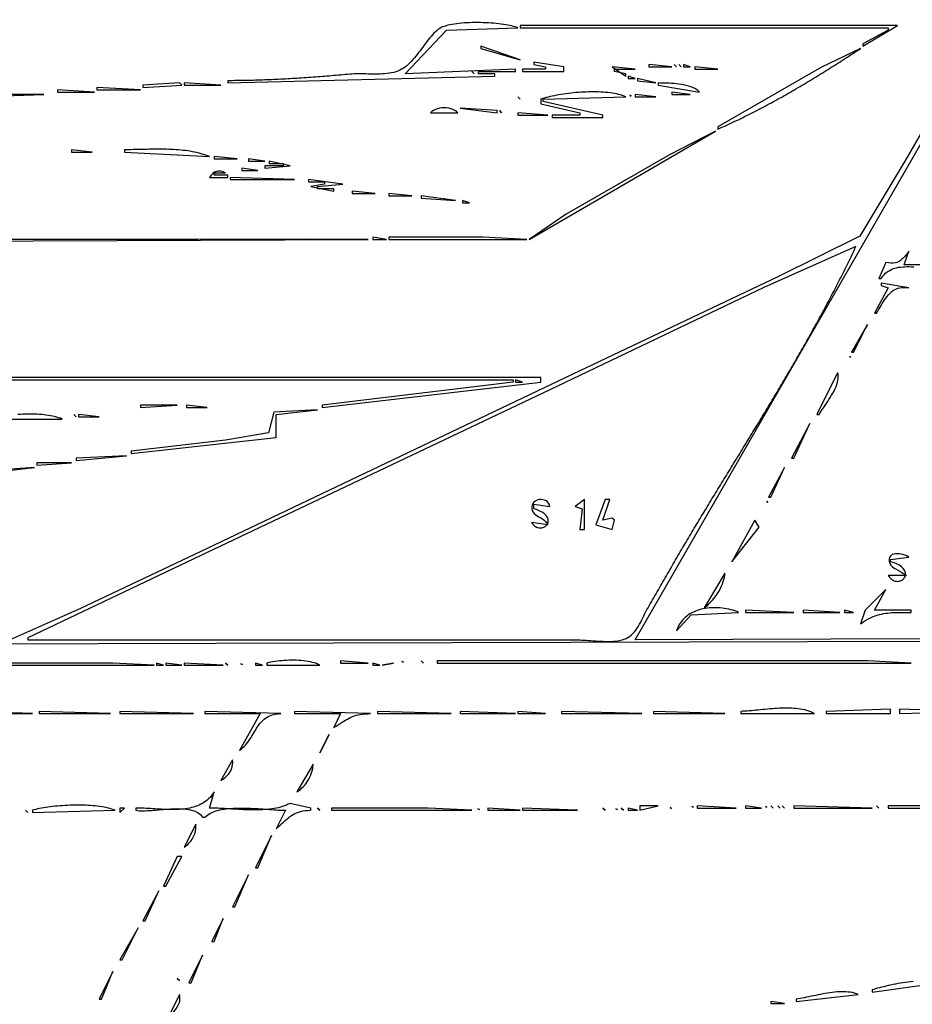
# Model space of a CAD drawing. Extents: x 0 to 3432, y 0 to 2380.
# Drawn here: x 2342 to 2730, y 784 to 1212 of the extents above; entities that cross this region are included whole.
import ezdxf

# ---------------------------------------------------------------- set-up
doc = ezdxf.new("R2010")
doc.units = 0
doc.layers.add('C7', color=7, linetype='CONTINUOUS')

msp = doc.modelspace()

# ---------------------------------------------------------------- linework, layer by layer
at = {"layer": 'C7'}
for points in [[(2773, 1229), (2727.199707, 1150), (2707.621094, 1117.390381), (2672, 1099.752319), (2583, 1057.564819), (2424, 981.74231), (2369, 955.705261), (2339, 942.390442)], [(2433, 1185), (2433, 1184), (2549, 1187), (2549, 1188), (2542, 1188), (2542, 1189), (2558, 1189), (2558, 1190), (2510, 1188), (2528.014648, 1206.976196), (2559, 1208), (2558.446, 1208.2128), (2557.8201, 1208.4175), (2557.1265, 1208.6137), (2556.3695, 1208.801), (2555.5535, 1208.9789), (2554.6827, 1209.1468), (2553.7617, 1209.3045), (2552.7946, 1209.4515), (2551.7858, 1209.5872), (2550.7396, 1209.7114), (2549.6604, 1209.8234), (2548.5525, 1209.9229), (2547.4203, 1210.0095), (2546.268, 1210.0827), (2545.1, 1210.142), (2543.9206, 1210.187), (2542.7342, 1210.2172), (2541.5451, 1210.2323), (2540.3575, 1210.2318), (2539.176, 1210.2151), (2538.0047, 1210.182), (2536.8481, 1210.1319), (2535.7104, 1210.0644), (2534.596, 1209.979), (2533.5091, 1209.8753), (2532.4543, 1209.7529), (2531.4357, 1209.6113), (2530.4577, 1209.4501), (2529.5247, 1209.2688), (2528.641, 1209.067), (2527.8108, 1208.8442), (2527.0386, 1208.6001), (2526.3286, 1208.3341), (2525.6853, 1208.0457), (2525.1129, 1207.7347), (2524.6158, 1207.4005)], [(2524.6157, 1207.4005), (2523.9196, 1206.8445), (2523.243, 1206.2465), (2522.5839, 1205.6104), (2521.9404, 1204.9401), (2521.3104, 1204.2396), (2520.692, 1203.5128), (2520.0831, 1202.7636), (2519.4818, 1201.9959), (2518.8862, 1201.2138), (2518.2942, 1200.421), (2517.7038, 1199.6217), (2517.1131, 1198.8196), (2516.5201, 1198.0188), (2515.9228, 1197.2232), (2515.3193, 1196.4367), (2514.7074, 1195.6632), (2514.0854, 1194.9067), (2513.4511, 1194.1711), (2512.8026, 1193.4604), (2512.1379, 1192.7785), (2511.455, 1192.1293), (2510.7521, 1191.5167), (2510.0269, 1190.9448), (2509.2777, 1190.4174), (2508.5023, 1189.9384), (2507.6989, 1189.5119), (2506.8655, 1189.1417), (2506, 1188.8318)], [(2560, 1209), (2560, 1208), (2613, 1207.999268), (2720, 1208), (2720, 1207), (2709, 1201), (2709, 1200), (2724, 1209), (2560, 1209)], [(2865, 943), (2610, 942), (2727.547852, 1146), (2760.395752, 1203)], [(2543, 1200), (2543, 1199), (2560, 1194), (2543, 1200)], [(2646, 1165), (2646, 1164), (2646.8861, 1164.3841), (2647.7735, 1164.7735), (2648.6619, 1165.1678), (2649.5514, 1165.5671), (2650.4418, 1165.9712), (2651.3331, 1166.3801), (2652.2252, 1166.7936), (2653.1181, 1167.2118), (2654.0117, 1167.6345), (2654.9059, 1168.0616), (2655.8006, 1168.493), (2656.6959, 1168.9286), (2657.5915, 1169.3684), (2658.4876, 1169.8123), (2659.3839, 1170.2601), (2660.2804, 1170.7119), (2661.1772, 1171.1674), (2662.074, 1171.6267), (2662.9708, 1172.0896), (2663.8676, 1172.556), (2664.7643, 1173.0259), (2665.6608, 1173.4992), (2666.5571, 1173.9757), (2667.453, 1174.4555), (2668.3487, 1174.9383), (2669.2438, 1175.4242), (2670.1385, 1175.913), (2671.0326, 1176.4047), (2671.9261, 1176.8991), (2672.8188, 1177.3962), (2673.7108, 1177.8958), (2674.602, 1178.398), (2675.4922, 1178.9026), (2676.3815, 1179.4094), (2677.2698, 1179.9186), (2678.1569, 1180.4299), (2679.0429, 1180.9432), (2679.9277, 1181.4585), (2680.8112, 1181.9757), (2681.6933, 1182.4947), (2682.5739, 1183.0154), (2683.4531, 1183.5377), (2684.3307, 1184.0616), (2685.2067, 1184.5869), (2686.081, 1185.1136), (2686.9535, 1185.6416), (2687.8242, 1186.1707), (2688.693, 1186.701), (2689.5598, 1187.2322), (2690.4246, 1187.7644), (2691.2874, 1188.2974), (2692.1479, 1188.8312), (2693.0062, 1189.3657), (2693.8623, 1189.9007), (2694.716, 1190.4362), (2695.5672, 1190.9721), (2696.416, 1191.5084), (2697.2622, 1192.0448), (2698.1058, 1192.5814), (2698.9467, 1193.1181), (2699.7848, 1193.6547), (2700.6201, 1194.1912), (2701.4525, 1194.7275), (2702.282, 1195.2635), (2703.1084, 1195.7991), (2703.9318, 1196.3343), (2704.752, 1196.8689), (2705.569, 1197.4028), (2706.3827, 1197.936), (2707.193, 1198.4685), (2708, 1199), (2691, 1190.908936), (2646, 1165)], [(2566, 1193), (2566, 1192), (2571, 1191), (2571, 1190), (2561, 1190), (2561, 1189), (2579, 1189), (2579, 1191), (2566, 1193)], [(2600, 1191), (2606, 1187), (2606, 1188), (2601, 1189), (2601, 1190), (2610, 1190), (2600, 1191)], [(2616, 1192), (2616, 1191), (2626, 1191), (2616, 1192)], [(2627, 1192), (2628, 1191), (2627, 1192)], [(2629, 1192), (2630, 1191), (2629, 1192)], [(2631, 1192), (2631, 1191), (2634, 1191), (2631, 1192)], [(2636, 1191), (2636, 1190), (2646, 1190), (2636, 1191)], [(2506, 1188.8317), (2505.1071, 1188.5786), (2504.1853, 1188.3708), (2503.2374, 1188.2043), (2502.2663, 1188.0749), (2501.2751, 1187.9789), (2500.2668, 1187.9121), (2499.2441, 1187.8707), (2498.2102, 1187.8507), (2497.168, 1187.848), (2496.1204, 1187.8588), (2495.0704, 1187.879), (2494.0209, 1187.9046), (2492.975, 1187.9318), (2491.9355, 1187.9565), (2490.9054, 1187.9747), (2489.8877, 1187.9826), (2488.8854, 1187.976), (2487.9013, 1187.951), (2486.9385, 1187.9037), (2486, 1187.8302), (2485.0096, 1187.7365), (2484.0183, 1187.6439), (2483.0261, 1187.5524), (2482.0331, 1187.4621), (2481.0392, 1187.373), (2480.0446, 1187.285), (2479.0492, 1187.1983), (2478.0531, 1187.1128), (2477.0564, 1187.0286), (2476.0589, 1186.9458), (2475.0609, 1186.8642), (2474.0622, 1186.784), (2473.063, 1186.7052), (2472.0633, 1186.6279), (2471.063, 1186.5519), (2470.0623, 1186.4774), (2469.0612, 1186.4045), (2468.0596, 1186.333), (2467.0577, 1186.2631), (2466.0555, 1186.1948), (2465.0529, 1186.128), (2464.0501, 1186.063), (2463.047, 1185.9995), (2462.0437, 1185.9378), (2461.0403, 1185.8777), (2460.0367, 1185.8194), (2459.033, 1185.7628), (2458.0291, 1185.7081), (2457.0253, 1185.6552), (2456.0214, 1185.6041), (2455.0175, 1185.5548), (2454.0137, 1185.5075), (2453.01, 1185.4621), (2452.0063, 1185.4187), (2451.0028, 1185.3772), (2449.9995, 1185.3378), (2448.9964, 1185.3003), (2447.9935, 1185.265), (2446.9909, 1185.2317), (2445.9886, 1185.2005), (2444.9866, 1185.1715), (2443.9849, 1185.1446), (2442.9837, 1185.12), (2441.9829, 1185.0975), (2440.9825, 1185.0773), (2439.9826, 1185.0594), (2438.9833, 1185.0438), (2437.9845, 1185.0305), (2436.9863, 1185.0196), (2435.9887, 1185.011), (2434.9918, 1185.0049), (2433.9955, 1185.0012), (2433, 1185)], [(2539, 1189), (2540, 1188), (2539, 1189)], [(2607, 1187), (2607, 1186), (2610, 1186), (2607, 1187)], [(2611, 1186), (2611, 1185), (2619, 1184), (2611, 1186)], [(2359, 1181), (2359, 1180), (2375, 1180), (2359, 1181)], [(2376, 1182), (2376, 1181), (2395, 1181), (2376, 1182)], [(2412, 1184), (2396, 1183), (2396, 1182), (2413, 1183), (2412, 1184)], [(2414, 1184), (2414, 1183), (2430, 1183), (2414, 1184)], [(2620, 1184), (2620, 1183), (2638, 1180), (2637.4115, 1180.5935), (2636.7304, 1181.1236), (2635.966, 1181.5939), (2635.1277, 1182.0081), (2634.2246, 1182.37), (2633.2661, 1182.6831), (2632.2616, 1182.9513), (2631.2203, 1183.1781), (2630.1515, 1183.3673), (2629.0645, 1183.5225), (2627.9687, 1183.6474), (2626.8734, 1183.7458), (2625.7877, 1183.8213), (2624.7212, 1183.8776), (2623.683, 1183.9183), (2622.6825, 1183.9473), (2621.7289, 1183.9681), (2620.8316, 1183.9844), (2620, 1184)], [(2322, 1179), (2322, 1178), (2353, 1179), (2322, 1179)], [(2559, 1178), (2560, 1177), (2559, 1178)], [(2569, 1177), (2569, 1175), (2586, 1171), (2586, 1170), (2574, 1170), (2574, 1169), (2596, 1169), (2596, 1170), (2570, 1176), (2570, 1177), (2606, 1178), (2605.2622, 1178.2896), (2604.4869, 1178.5561), (2603.6762, 1178.7999), (2602.8321, 1179.0215), (2601.9567, 1179.2215), (2601.052, 1179.4003), (2600.1201, 1179.5585), (2599.163, 1179.6965), (2598.1829, 1179.815), (2597.1818, 1179.9143), (2596.1618, 1179.995), (2595.1249, 1180.0576), (2594.0731, 1180.1026), (2593.0086, 1180.1306), (2591.9334, 1180.142), (2590.8496, 1180.1373), (2589.7593, 1180.1171), (2588.6644, 1180.0818), (2587.5671, 1180.032), (2586.4694, 1179.9681), (2585.3734, 1179.8907), (2584.2812, 1179.8004), (2583.1948, 1179.6975), (2582.1162, 1179.5826), (2581.0476, 1179.4563), (2579.9911, 1179.3189), (2578.9486, 1179.1711), (2577.9222, 1179.0134), (2576.914, 1178.8462), (2575.9261, 1178.67), (2574.9605, 1178.4854), (2574.0193, 1178.2929), (2573.1046, 1178.093), (2572.2184, 1177.8862), (2571.3627, 1177.6729), (2570.5398, 1177.4538), (2569.7515, 1177.2293), (2569, 1177)], [(2607.666748, 1178.666626), (2608.333252, 1178.333374), (2607.666748, 1178.666626)], [(2610, 1179), (2610, 1178), (2619, 1178), (2610, 1179)], [(2626, 1180), (2626, 1179), (2634, 1179), (2626, 1180)], [(2521, 1171), (2533, 1171), (2532.3785, 1171.596), (2531.6483, 1172.1004), (2530.8274, 1172.5131), (2529.9339, 1172.8341), (2528.9861, 1173.0633), (2528.002, 1173.2009), (2526.9998, 1173.2467), (2525.9976, 1173.2009), (2525.0135, 1173.0633), (2524.0657, 1172.8341), (2523.1723, 1172.5131), (2522.3515, 1172.1004), (2521.6213, 1171.596), (2521, 1171)], [(2534, 1173), (2550, 1171), (2550, 1172), (2534, 1173)], [(2551, 1172), (2552, 1171), (2551, 1172)], [(2559, 1171), (2559, 1170), (2572, 1170), (2559, 1171)], [(2564, 1116), (2645, 1163), (2625, 1152.850342), (2580, 1127.050171), (2564, 1116)], [(2388, 1155), (2388, 1154), (2425, 1152), (2424.1296, 1152.3485), (2423.2409, 1152.6721), (2422.3348, 1152.9715), (2421.4124, 1153.2475), (2420.4745, 1153.5012), (2419.5222, 1153.7332), (2418.5563, 1153.9446), (2417.5778, 1154.1362), (2416.5877, 1154.3089), (2415.5869, 1154.4634), (2414.5764, 1154.6008), (2413.5571, 1154.7219), (2412.5299, 1154.8275), (2411.4959, 1154.9186), (2410.4559, 1154.996), (2409.4109, 1155.0605), (2408.362, 1155.1131), (2407.3099, 1155.1546), (2406.2557, 1155.1859), (2405.2003, 1155.2079), (2404.1447, 1155.2214), (2403.0898, 1155.2273), (2402.0366, 1155.2265), (2400.9861, 1155.2199), (2399.9391, 1155.2083), (2398.8966, 1155.1927), (2397.8596, 1155.1738), (2396.829, 1155.1525), (2395.8058, 1155.1298), (2394.7909, 1155.1065), (2393.7854, 1155.0835), (2392.79, 1155.0616), (2391.8058, 1155.0417), (2390.8338, 1155.0248), (2389.8748, 1155.0116), (2388.9299, 1155.003), (2388, 1155)], [(2365, 1155), (2365, 1154), (2374, 1154), (2365, 1155)], [(2427, 1152), (2427, 1151), (2437, 1151), (2427, 1152)], [(2442, 1151), (2442, 1150), (2449, 1150), (2442, 1151)], [(2439, 1147), (2439, 1146), (2446, 1146), (2439, 1147)], [(2451, 1150), (2451, 1149), (2457, 1149), (2457, 1148), (2449, 1148), (2449, 1147), (2460, 1148), (2451, 1150)], [(2425, 1143), (2433, 1143), (2433, 1144), (2427, 1144), (2427, 1145), (2432, 1145), (2430.8792, 1145.3925), (2429.8484, 1145.6174), (2428.8976, 1145.6668), (2428.017, 1145.5325), (2427.1967, 1145.2067), (2426.427, 1144.6813), (2425.6981, 1143.9484), (2425, 1143)], [(2434, 1143), (2434, 1142), (2462, 1142), (2434, 1143)], [(2468, 1142), (2468, 1141), (2475, 1141), (2475, 1140), (2469, 1139), (2479, 1137), (2479, 1138), (2472, 1138), (2472, 1139), (2483, 1140), (2468, 1142)], [(2487, 1137), (2487, 1136), (2497, 1136), (2487, 1137)], [(2503, 1136), (2503, 1135), (2513, 1135), (2503, 1136)], [(2517, 1135), (2517, 1134), (2532, 1133), (2517, 1135)], [(2535, 1133), (2535, 1132), (2538, 1132), (2535, 1133)], [(2496, 1117), (2496, 1116), (2502, 1116), (2496, 1117)], [(2503, 1117), (2503, 1116), (2522, 1116), (2563, 1116), (2544, 1117), (2503, 1117)], [(2239, 1116), (2239, 1115), (2494, 1116), (2468, 1116.089478), (2420, 1116), (2239, 1116)], [(2606.8156, 943.0277), (2607.616, 943.542), (2608.363, 944.1359), (2609.0611, 944.801), (2609.7143, 945.5285), (2610.3271, 946.3098), (2610.9036, 947.1364), (2611.4481, 947.9997), (2611.9649, 948.891), (2612.4583, 949.8018), (2612.9325, 950.7235), (2613.3918, 951.6474), (2613.8405, 952.565), (2614.2828, 953.4676), (2614.723, 954.3467), (2615.1653, 955.1937), (2615.6142, 956), (2616.1148, 956.865), (2616.6152, 957.7303), (2617.1153, 958.596), (2617.6151, 959.462), (2618.1147, 960.3282), (2618.6142, 961.1946), (2619.1135, 962.0612), (2619.6127, 962.928), (2620.1118, 963.7949), (2620.6109, 964.6619), (2621.11, 965.529), (2621.6091, 966.3962), (2622.1083, 967.2633), (2622.6076, 968.1304), (2623.1071, 968.9975), (2623.6067, 969.8645), (2624.1065, 970.7314), (2624.6066, 971.5981), (2625.1069, 972.4647), (2625.6076, 973.3311), (2626.1086, 974.1972), (2626.61, 975.0631), (2627.1118, 975.9287), (2627.6141, 976.794), (2628.1168, 977.6589), (2628.6201, 978.5235), (2629.1239, 979.3876), (2629.6284, 980.2513), (2630.1334, 981.1145), (2630.6391, 981.9773), (2631.1455, 982.8395), (2631.6527, 983.7011), (2632.1606, 984.5622), (2632.6693, 985.4226), (2633.1788, 986.2824), (2633.6892, 987.1415), (2634.2006, 988), (2634.7062, 988.847), (2635.2127, 989.6943), (2635.7202, 990.5418), (2636.2285, 991.3896), (2636.7377, 992.2375), (2637.2478, 993.0858), (2637.7587, 993.9343), (2638.2703, 994.783), (2638.7828, 995.632), (2639.296, 996.4812), (2639.8099, 997.3306), (2640.3246, 998.1804), (2640.8399, 999.0303), (2641.3559, 999.8805), (2641.8725, 1000.731), (2642.3898, 1001.5817), (2642.9077, 1002.4327), (2643.4261, 1003.2839), (2643.9452, 1004.1354), (2644.4647, 1004.9871), (2644.9848, 1005.8391), (2645.5054, 1006.6914), (2646.0264, 1007.5439), (2646.5479, 1008.3967), (2647.0698, 1009.2498), (2647.5921, 1010.1031), (2648.1148, 1010.9567), (2648.6379, 1011.8105), (2649.1613, 1012.6646), (2649.6851, 1013.519), (2650.2091, 1014.3737), (2650.7334, 1015.2286), (2651.258, 1016.0838), (2651.7828, 1016.9393), (2652.3079, 1017.7951), (2652.8331, 1018.6511), (2653.3585, 1019.5075), (2653.884, 1020.3641), (2654.4096, 1021.2209), (2654.9354, 1022.0781), (2655.4612, 1022.9355), (2655.9871, 1023.7933), (2656.5131, 1024.6513), (2657.039, 1025.5096), (2657.565, 1026.3682), (2658.0909, 1027.2271), (2658.6168, 1028.0862), (2659.1426, 1028.9457), (2659.6684, 1029.8055), (2660.194, 1030.6655), (2660.7194, 1031.5259), (2661.2448, 1032.3865), (2661.7699, 1033.2475), (2662.2948, 1034.1087), (2662.8196, 1034.9703), (2663.344, 1035.8321), (2663.8683, 1036.6943), (2664.3922, 1037.5567), (2664.9158, 1038.4195), (2665.4391, 1039.2825), (2665.962, 1040.1459), (2666.4846, 1041.0096), (2667.0068, 1041.8736), (2667.5285, 1042.7379), (2668.0499, 1043.6025), (2668.5707, 1044.4675), (2669.0911, 1045.3327), (2669.611, 1046.1983), (2670.1303, 1047.0642), (2670.6491, 1047.9304), (2671.1674, 1048.7969), (2671.685, 1049.6637), (2672.202, 1050.5309), (2672.7184, 1051.3984), (2673.2342, 1052.2662), (2673.7493, 1053.1344), (2674.2636, 1054.0028), (2674.7773, 1054.8716), (2675.2902, 1055.7408), (2675.8023, 1056.6102), (2676.3137, 1057.48), (2676.8243, 1058.3501), (2677.334, 1059.2206), (2677.8429, 1060.0914), (2678.3509, 1060.9625), (2678.858, 1061.834), (2679.3642, 1062.7058), (2679.8694, 1063.578), (2680.3737, 1064.4504), (2680.8771, 1065.3233), (2681.3794, 1066.1965), (2681.8807, 1067.07), (2682.3809, 1067.9439), (2682.8801, 1068.8181), (2683.3782, 1069.6927), (2683.8752, 1070.5676), (2684.3711, 1071.4429), (2684.8658, 1072.3185), (2685.3593, 1073.1945), (2685.8516, 1074.0708), (2686.3427, 1074.9475), (2686.8326, 1075.8246), (2687.3212, 1076.702), (2687.8085, 1077.5797), (2688.2945, 1078.4579), (2688.7792, 1079.3364), (2689.2626, 1080.2152), (2689.7446, 1081.0944), (2690.2251, 1081.974), (2690.7043, 1082.854), (2691.182, 1083.7343), (2691.6583, 1084.615), (2692.1331, 1085.4961), (2692.6064, 1086.3775), (2693.0782, 1087.2593), (2693.5484, 1088.1415), (2694.0171, 1089.0241), (2694.4841, 1089.907), (2694.9496, 1090.7904), (2695.4134, 1091.6741), (2695.8756, 1092.5581), (2696.3361, 1093.4426), (2696.795, 1094.3275), (2697.2521, 1095.2127), (2697.7074, 1096.0983), (2698.161, 1096.9843), (2698.6128, 1097.8707), (2699.0628, 1098.7575), (2699.511, 1099.6447), (2699.9574, 1100.5322), (2700.4018, 1101.4202), (2700.8444, 1102.3085), (2701.2851, 1103.1973), (2701.7238, 1104.0864), (2702.1606, 1104.976), (2702.5954, 1105.8659), (2703.0282, 1106.7562), (2703.4589, 1107.647), (2703.8877, 1108.5381), (2704.3143, 1109.4297), (2704.7389, 1110.3216), (2705.1614, 1111.214), (2705.5818, 1112.1068), (2706, 1113), (2666, 1095.080322), (2576, 1052.108032), (2421, 978.550964), (2346, 943)], [(2729, 1111), (2728.3402, 1110.0812), (2727.7064, 1109.2437), (2727.0865, 1108.4896), (2726.4685, 1107.821), (2725.8402, 1107.24), (2725.1898, 1106.7487), (2724.505, 1106.3492), (2723.7738, 1106.0437), (2722.9841, 1105.8343), (2722.124, 1105.7231), (2721.1813, 1105.7122), (2720.144, 1105.8038), (2719, 1106), (2716, 1099), (2717, 1099), (2717.5984, 1099.8721), (2718.2369, 1100.6441), (2718.9131, 1101.3216), (2719.6248, 1101.9106), (2720.37, 1102.4167), (2721.1462, 1102.8459), (2721.9514, 1103.204), (2722.7834, 1103.4968), (2723.6398, 1103.7301), (2724.5185, 1103.9098), (2725.4174, 1104.0416), (2726.3341, 1104.1314), (2727.2666, 1104.1851), (2728.2125, 1104.2083), (2729.1697, 1104.207), (2730.1359, 1104.187), (2731.109, 1104.1541)], [(2736, 1105), (2727, 1105), (2729, 1111)], [(2717, 1097), (2717, 1096), (2720, 1095), (2714, 1084), (2715, 1084), (2715.5063, 1084.842), (2716.0019, 1085.6881), (2716.491, 1086.5327), (2716.9778, 1087.37), (2717.4667, 1088.1944), (2717.9617, 1089.0002), (2718.4671, 1089.7818), (2718.9872, 1090.5334), (2719.5261, 1091.2495), (2720.0881, 1091.9242), (2720.6774, 1092.552), (2721.2982, 1093.1272), (2721.9547, 1093.6441), (2722.6512, 1094.0971), (2723.3918, 1094.4803), (2724.1809, 1094.7883), (2725.0226, 1095.0153), (2725.9211, 1095.1556), (2726.8807, 1095.2036), (2727.9056, 1095.1536), (2729, 1095), (2717, 1097)], [(2711, 1079), (2704, 1067), (2705, 1067), (2711, 1079)], [(2703.333252, 1065.333374), (2703.666748, 1064.666626), (2703.333252, 1065.333374)], [(2698, 1058), (2689, 1040), (2690, 1040), (2690.4003, 1040.6555), (2690.8561, 1041.3648), (2691.3583, 1042.1226), (2691.8978, 1042.9237), (2692.4655, 1043.7626), (2693.0524, 1044.6341), (2693.6495, 1045.5329), (2694.2476, 1046.4536), (2694.8378, 1047.3909), (2695.4109, 1048.3395), (2695.9579, 1049.2941), (2696.4697, 1050.2494), (2696.9374, 1051.2001), (2697.3517, 1052.1407), (2697.7038, 1053.0661), (2697.9844, 1053.9709), (2698.1847, 1054.8498), (2698.2954, 1055.6975), (2698.3075, 1056.5086), (2698.2121, 1057.2779), (2698, 1058)], [(2188, 1056), (2188, 1055), (2557, 1055), (2557, 1054), (2474, 1044), (2474, 1043), (2569, 1054), (2569, 1056), (2188, 1056)], [(2558, 1055), (2558, 1054), (2561, 1054), (2558, 1055)], [(2395, 1044), (2395, 1043), (2411, 1044), (2395, 1044)], [(2415, 1044), (2415, 1043), (2424, 1043), (2415, 1044)], [(2324, 1038), (2361, 1038), (2360.2126, 1038.3097), (2359.3987, 1038.5906), (2358.5594, 1038.8437), (2357.6962, 1039.0702), (2356.8104, 1039.2712), (2355.9035, 1039.4479), (2354.9768, 1039.6013), (2354.0318, 1039.7326), (2353.0698, 1039.8429), (2352.0921, 1039.9335), (2351.1002, 1040.0053), (2350.0955, 1040.0595), (2349.0793, 1040.0972), (2348.053, 1040.1197), (2347.0181, 1040.1279), (2345.9758, 1040.1231), (2344.9277, 1040.1064), (2343.8749, 1040.0789), (2342.8191, 1040.0417), (2341.7614, 1039.9959)], [(2366, 1040), (2367, 1039), (2366, 1040)], [(2368, 1040), (2368, 1039), (2377, 1039), (2368, 1040)], [(2453, 1041), (2450.682129, 1032.013062), (2432, 1028.844849), (2391, 1024), (2391, 1023), (2454, 1030), (2454, 1040), (2472, 1042), (2453, 1041)], [(2686, 1036), (2678, 1021), (2679, 1021), (2686, 1036)], [(2350, 1019), (2350, 1018), (2365, 1019), (2350, 1019)], [(2367, 1021), (2367, 1020), (2389, 1022), (2367, 1021)], [(2261, 1008), (2261, 1007), (2349, 1017), (2322, 1015.130371), (2261, 1008)], [(2675, 1017), (2668, 1004), (2669, 1004), (2675, 1017)], [(2572, 992), (2565, 993), (2565.3969, 992.4502), (2565.8172, 991.9816), (2566.2563, 991.5906), (2566.7097, 991.274), (2567.173, 991.0281), (2567.6417, 990.8497), (2568.1113, 990.7353), (2568.5774, 990.6814), (2569.0354, 990.6847), (2569.481, 990.7417), (2569.9096, 990.8489), (2570.3168, 991.0031), (2570.6981, 991.2006), (2571.049, 991.4382), (2571.3651, 991.7124), (2571.6419, 992.0197), (2571.8748, 992.3568), (2572.0596, 992.7202), (2572.1916, 993.1065), (2572.2664, 993.5122), (2572.2795, 993.934), (2572.2266, 994.3684), (2572.103, 994.812), (2571.9043, 995.2614), (2571.6261, 995.7131), (2571.2638, 996.1637), (2570.8131, 996.6098), (2570.2694, 997.048), (2569.6282, 997.4748), (2568.8852, 997.8868), (2568.0358, 998.2806), (2567.0755, 998.6528), (2566, 999), (2566, 1001), (2573, 1000), (2572.7491, 1000.7725), (2572.3666, 1001.4309), (2571.8736, 1001.9758), (2571.2917, 1002.4078), (2570.6421, 1002.7276), (2569.9461, 1002.9359), (2569.2253, 1003.0332), (2568.5008, 1003.0204), (2567.7941, 1002.8979), (2567.1265, 1002.6665), (2566.5195, 1002.3269), (2565.9942, 1001.8796), (2565.5722, 1001.3254), (2565.2748, 1000.665), (2565.1232, 999.8988), (2565.139, 999.0278)], [(2584, 1000), (2587, 999), (2586, 990), (2588, 990), (2588, 1003), (2584, 1000)], [(2597, 1003), (2593, 992), (2600, 990), (2601, 994), (2600, 995), (2596, 994), (2599, 1003), (2597, 1003)], [(2667.333252, 1002.333313), (2667.666748, 1001.666687), (2667.333252, 1002.333313)], [(2565.1389, 999.0277), (2565.3314, 998.2291), (2565.6902, 997.5478), (2566.186, 996.9604), (2566.7897, 996.4431), (2567.472, 995.9723), (2568.2038, 995.5246), (2568.9559, 995.0763), (2569.6992, 994.6037), (2570.4044, 994.0834), (2571.0424, 993.4918), (2571.584, 992.8051), (2572, 992)], [(2662, 994), (2652, 976), (2664, 991), (2662, 994)], [(2728, 970), (2720, 970), (2720.402, 969.437), (2720.8237, 968.952), (2721.2612, 968.5419), (2721.7108, 968.2034), (2722.1686, 967.9334), (2722.631, 967.7287), (2723.094, 967.5863), (2723.554, 967.5028), (2724.0072, 967.4752), (2724.4497, 967.5002), (2724.8778, 967.5748), (2725.2877, 967.6958), (2725.6756, 967.8599), (2726.0378, 968.0641), (2726.3705, 968.3052), (2726.6698, 968.58), (2726.9321, 968.8853), (2727.1535, 969.218), (2727.3302, 969.5749), (2727.4585, 969.9529), (2727.5346, 970.3488), (2727.5547, 970.7595), (2727.515, 971.1817), (2727.4117, 971.6123), (2727.2411, 972.0482), (2726.9994, 972.4862), (2726.6828, 972.923), (2726.2875, 973.3557), (2725.8098, 973.7809), (2725.2458, 974.1956), (2724.5918, 974.5966), (2723.844, 974.9807), (2722.9986, 975.3447), (2722.0518, 975.6855), (2721, 976), (2721, 977), (2729, 978), (2728.4808, 978.3369), (2727.8579, 978.6458), (2727.1533, 978.9184), (2726.3894, 979.146), (2725.5886, 979.3203), (2724.773, 979.4328), (2723.965, 979.475), (2723.1869, 979.4385), (2722.461, 979.3149), (2721.8095, 979.0956), (2721.2547, 978.7722), (2720.819, 978.3362), (2720.5246, 977.7793), (2720.3938, 977.0929), (2720.4489, 976.2686), (2720.7122, 975.2979)], [(2720.7121, 975.2978), (2721.1213, 974.5599), (2721.7571, 973.8904), (2722.5651, 973.2758), (2723.4913, 972.7029), (2724.4815, 972.1585), (2725.4816, 971.6292), (2726.4375, 971.1019), (2727.295, 970.5632), (2728, 970)], [(2649, 971), (2640, 956), (2640.6983, 956.4866), (2641.4039, 957.0522), (2642.1109, 957.6897), (2642.8136, 958.3918), (2643.5063, 959.1515), (2644.1833, 959.9615), (2644.8389, 960.8146), (2645.4673, 961.7038), (2646.0629, 962.6218), (2646.6198, 963.5615), (2647.1325, 964.5157), (2647.5951, 965.4772), (2648.002, 966.439), (2648.3474, 967.3938), (2648.6256, 968.3344), (2648.8309, 969.2538), (2648.9576, 970.1447), (2649, 971)], [(2719, 964), (2710, 955), (2708, 949), (2708.958, 949.6738), (2709.8975, 950.2845), (2710.821, 950.8353), (2711.7312, 951.3292), (2712.6306, 951.7693), (2713.522, 952.1587), (2714.408, 952.5003), (2715.2912, 952.7975), (2716.1743, 953.0531), (2717.0599, 953.2703), (2717.9506, 953.4522), (2718.849, 953.6018), (2719.7579, 953.7222), (2720.6799, 953.8166), (2721.6175, 953.8879), (2722.5734, 953.9393), (2723.5504, 953.9739), (2724.5509, 953.9947), (2725.5777, 954.0048), (2726.6333, 954.0073), (2727.7205, 954.0053), (2728.8418, 954.0018), (2730, 954), (2730, 955), (2714, 955), (2719, 964)], [(2628, 946), (2634.389648, 952.972229), (2655, 954), (2654.1728, 954.3289), (2653.3251, 954.6304), (2652.4591, 954.9041), (2651.5768, 955.1493), (2650.6806, 955.3657), (2649.7724, 955.5526), (2648.8546, 955.7098), (2647.9293, 955.8366), (2646.9985, 955.9325), (2646.0646, 955.9971), (2645.1296, 956.0299), (2644.1957, 956.0304), (2643.2651, 955.9981), (2642.34, 955.9325), (2641.4224, 955.8331), (2640.5146, 955.6995), (2639.6188, 955.5311), (2638.737, 955.3275), (2637.8715, 955.0882), (2637.0244, 954.8126), (2636.198, 954.5003), (2635.3942, 954.1509), (2634.6154, 953.7637), (2633.8636, 953.3384), (2633.1411, 952.8743), (2632.45, 952.3712), (2631.7924, 951.8284), (2631.1706, 951.2454), (2630.5867, 950.6219), (2630.0428, 949.9572), (2629.5411, 949.2509), (2629.0839, 948.5025), (2628.6731, 947.7116), (2628.3111, 946.8775), (2628, 946)], [(2658, 955), (2658, 954), (2679, 954), (2658, 955)], [(2683, 955), (2683, 954), (2699, 954), (2683, 955)], [(2701, 955), (2701, 954), (2705, 954), (2701, 955)], [(2222, 940), (2942, 942)], [(2346, 943), (2346, 942), (2535, 942), (2586, 942), (2586.8503, 941.9878), (2587.7516, 941.9543), (2588.6979, 941.9037), (2589.6835, 941.8404), (2590.7025, 941.7688), (2591.7492, 941.6931), (2592.8177, 941.6178), (2593.9022, 941.5471), (2594.9969, 941.4854), (2596.096, 941.4371), (2597.1937, 941.4065), (2598.2843, 941.3978), (2599.3617, 941.4156), (2600.4204, 941.464), (2601.4544, 941.5475), (2602.4579, 941.6704), (2603.4252, 941.8371), (2604.3504, 942.0518), (2605.2278, 942.3189), (2606.0514, 942.6428), (2606.8156, 943.0278)], [(2450, 932), (2450, 931), (2473, 931), (2472.2654, 931.3781), (2471.4788, 931.7163), (2470.6448, 932.0162), (2469.7677, 932.279), (2468.8519, 932.5064), (2467.9019, 932.6996), (2466.9221, 932.8602), (2465.917, 932.9897), (2464.8909, 933.0893), (2463.8483, 933.1607), (2462.7937, 933.2053), (2461.7314, 933.2244), (2460.6659, 933.2196), (2459.6016, 933.1923), (2458.543, 933.144), (2457.4944, 933.076), (2456.4603, 932.9898), (2455.4452, 932.887), (2454.4534, 932.7689), (2453.4894, 932.6369), (2452.5576, 932.4926), (2451.6625, 932.3374), (2450.8085, 932.1727), (2450, 932)], [(2482, 933), (2482, 932), (2494, 932), (2482, 933)], [(2508.666748, 932.666687), (2509.333252, 932.333313), (2508.666748, 932.666687)], [(2517, 933), (2518, 932), (2517, 933)], [(2524, 933), (2524, 932), (2730, 932), (2711, 933), (2669, 933), (2524, 933)], [(1768, 932), (1768, 931), (1838, 931), (1978, 931), (2401, 931), (2383, 932), (2346, 932), (2217, 932), (1768, 932)], [(2402, 932), (2402, 931), (2405, 931), (2402, 932)], [(2406, 932), (2406, 931), (2413, 931), (2406, 932)], [(2414, 932), (2414, 931), (2431, 931), (2414, 932)], [(2432, 932), (2433, 931), (2432, 932)], [(2438.666748, 931.666687), (2439.333252, 931.333313), (2438.666748, 931.666687)], [(2445, 932), (2445, 931), (2448, 931), (2445, 932)], [(2496, 932), (2496, 931), (2499, 931), (2496, 932)], [(2500, 931), (2505, 932), (2500, 931)], [(2656, 911), (2656, 910), (2688, 910), (2687.2019, 910.4003), (2686.3758, 910.7579), (2685.5235, 911.0747), (2684.6465, 911.3526), (2683.7465, 911.5934), (2682.8253, 911.7991), (2681.8844, 911.9716), (2680.9256, 912.1127), (2679.9504, 912.2244), (2678.9607, 912.3085), (2677.958, 912.367), (2676.944, 912.4017), (2675.9204, 912.4145), (2674.8888, 912.4074), (2673.851, 912.3822), (2672.8086, 912.3408), (2671.7632, 912.2852), (2670.7166, 912.2172), (2669.6703, 912.1387), (2668.6262, 912.0515), (2667.5857, 911.9577), (2666.5507, 911.8591), (2665.5228, 911.7576), (2664.5036, 911.6551), (2663.4948, 911.5535), (2662.4982, 911.4546), (2661.5152, 911.3605), (2660.5477, 911.2729), (2659.5973, 911.1938), (2658.6656, 911.125), (2657.7544, 911.0685), (2656.8653, 911.0262), (2656, 911)], [(2693, 911), (2693, 910), (2721, 910), (2721, 912), (2693, 911)], [(2725, 912), (2725, 910), (2757, 911), (2725, 912)], [(2321, 911), (2321, 910), (2348, 910), (2321, 911)], [(2351, 911), (2351, 910), (2382, 910), (2351, 911)], [(2386, 911), (2386, 910), (2418, 910), (2386, 911)], [(2423, 911), (2423, 910), (2447, 910), (2438, 894), (2438.7186, 894.5362), (2439.3882, 895.1011), (2440.0129, 895.6917), (2440.5968, 896.3049), (2441.144, 896.9375), (2441.6586, 897.5863), (2442.1448, 898.2484), (2442.6067, 898.9205), (2443.0484, 899.5997), (2443.474, 900.2826), (2443.8877, 900.9663), (2444.2936, 901.6476), (2444.6957, 902.3235), (2445.0983, 902.9907), (2445.5054, 903.6462), (2445.9212, 904.2869), (2446.3498, 904.9096), (2446.7952, 905.5113), (2447.2617, 906.0888), (2447.7533, 906.639), (2448.2742, 907.1588), (2448.8285, 907.6451), (2449.4204, 908.0948), (2450.0538, 908.5047), (2450.733, 908.8718), (2451.4621, 909.1929), (2452.2452, 909.4649), (2453.0864, 909.6848), (2453.9898, 909.8493), (2454.9596, 909.9554), (2456, 910), (2423, 911)], [(2462, 911), (2462, 910), (2482, 910), (2479, 904), (2480.0032, 904.6106), (2480.9374, 905.1928), (2481.8132, 905.7457), (2482.6408, 906.2685), (2483.4308, 906.7605), (2484.1934, 907.221), (2484.9391, 907.6491), (2485.6783, 908.044), (2486.4213, 908.405), (2487.1787, 908.7314), (2487.9607, 909.0222), (2488.7778, 909.2768), (2489.6405, 909.4944), (2490.559, 909.6742), (2491.5438, 909.8155), (2492.6053, 909.9173), (2493.7539, 909.9791), (2495, 910), (2462, 911)], [(2498, 911), (2498, 910), (2530, 910), (2498, 911)], [(2534, 911), (2534, 910), (2558, 910), (2534, 911)], [(2559, 911), (2559, 910), (2571, 910), (2559, 911)], [(2578, 911), (2578, 910), (2613, 910), (2578, 911)], [(2618, 911), (2618, 910), (2649, 910), (2618, 911)], [(2477, 901), (2473, 893), (2477, 901)], [(2435, 890), (2430, 881), (2430.8819, 881.5472), (2431.705, 882.156), (2432.4604, 882.8239), (2433.1391, 883.5485), (2433.7324, 884.3272), (2434.2313, 885.1577), (2434.6269, 886.0375), (2434.9105, 886.964), (2435.0731, 887.9349), (2435.1059, 888.9477), (2435, 890)], [(2470, 888), (2463, 876), (2463.7584, 876.505), (2464.4955, 877.0773), (2465.2065, 877.7111), (2465.8867, 878.4005), (2466.5314, 879.1398), (2467.136, 879.9232), (2467.6959, 880.7448), (2468.2062, 881.5989), (2468.6623, 882.4796), (2469.0597, 883.3813), (2469.3935, 884.298), (2469.6591, 885.2241), (2469.8518, 886.1536), (2469.967, 887.0808), (2470, 888)], [(2427, 876), (2426.4903, 875.2067), (2425.9468, 874.4676), (2425.3708, 873.7807), (2424.7635, 873.1444), (2424.1261, 872.5569), (2423.4602, 872.0163), (2422.7668, 871.521), (2422.0473, 871.0692), (2421.303, 870.6591), (2420.5353, 870.2889), (2419.7453, 869.957), (2418.9344, 869.6614), (2418.1039, 869.4005), (2417.2551, 869.1724), (2416.3892, 868.9755), (2415.5076, 868.8079), (2414.6116, 868.6679), (2413.7025, 868.5537), (2412.7815, 868.4636), (2411.85, 868.3957), (2410.9092, 868.3484), (2409.9605, 868.3198), (2409.0051, 868.3083), (2408.0443, 868.3119), (2407.0795, 868.329), (2406.1119, 868.3578), (2405.1428, 868.3965), (2404.1736, 868.4434), (2403.2054, 868.4967), (2402.2397, 868.5546), (2401.2777, 868.6154), (2400.3206, 868.6773), (2399.3699, 868.7385), (2398.4268, 868.7973), (2397.4925, 868.8518), (2396.5685, 868.9004), (2395.6559, 868.9413), (2394.7561, 868.9727), (2393.8703, 868.9928), (2393, 869), (2393, 868), (2393.6933, 867.9044), (2394.4368, 867.8414), (2395.2269, 867.8078), (2396.0596, 867.8006), (2396.9314, 867.8165), (2397.8385, 867.8525), (2398.7771, 867.9054), (2399.7435, 867.9721), (2400.7339, 868.0495), (2401.7447, 868.1345), (2402.772, 868.224), (2403.8122, 868.3147), (2404.8615, 868.4037), (2405.9161, 868.4878), (2406.9724, 868.5638), (2408.0265, 868.6287), (2409.0748, 868.6793), (2410.1135, 868.7125), (2411.1388, 868.7252), (2412.1471, 868.7142), (2413.1346, 868.6765), (2414.0975, 868.6089), (2415.0321, 868.5083), (2415.9347, 868.3715), (2416.8015, 868.1955), (2417.6289, 867.9772), (2418.413, 867.7133), (2419.1501, 867.4008), (2419.8364, 867.0366), (2420.4683, 866.6175), (2421.0421, 866.1405), (2421.5538, 865.6023), (2422, 865), (2423, 865), (2423.5404, 865.5035), (2424.1324, 865.9658), (2424.7734, 866.3883), (2425.4608, 866.7727), (2426.1921, 867.1204), (2426.9645, 867.433), (2427.7756, 867.712), (2428.6228, 867.9589), (2429.5034, 868.1752), (2430.415, 868.3624), (2431.3549, 868.5221), (2432.3205, 868.6559), (2433.3092, 868.7651), (2434.3186, 868.8514), (2435.3459, 868.9163), (2436.3886, 868.9613), (2437.4442, 868.9879), (2438.51, 868.9976), (2439.5835, 868.9921), (2440.662, 868.9727), (2441.743, 868.941), (2442.824, 868.8986), (2443.9023, 868.8469), (2444.9753, 868.7875), (2446.0405, 868.7219), (2447.0952, 868.6517), (2448.137, 868.5783), (2449.1632, 868.5034), (2450.1712, 868.4283), (2451.1585, 868.3546), (2452.1225, 868.284), (2453.0605, 868.2178), (2453.97, 868.1576), (2454.8485, 868.1049), (2455.6933, 868.0613), (2456.5019, 868.0282), (2457.2716, 868.0073), (2458, 868), (2454, 860), (2454.8906, 860.7704), (2455.7186, 861.5123), (2456.4943, 862.224), (2457.2283, 862.9035), (2457.931, 863.549), (2458.613, 864.1586), (2459.2847, 864.7305), (2459.9567, 865.2628), (2460.6394, 865.7536), (2461.3434, 866.2011), (2462.0791, 866.6035), (2462.8571, 866.9589), (2463.6878, 867.2654), (2464.5817, 867.5212), (2465.5494, 867.7244), (2466.6014, 867.8732), (2467.748, 867.9656), (2469, 868), (2469, 869), (2460, 871), (2459.2209, 870.6097), (2458.4138, 870.2542), (2457.5802, 869.932), (2456.7217, 869.6417), (2455.8397, 869.3821), (2454.9356, 869.1516), (2454.0111, 868.949), (2453.0676, 868.7728), (2452.1065, 868.6217), (2451.1294, 868.4944), (2450.1378, 868.3893), (2449.1332, 868.3052), (2448.117, 868.2407), (2447.0908, 868.1944), (2446.0561, 868.1649), (2445.0143, 868.1509), (2443.9669, 868.151), (2442.9155, 868.1638), (2441.8615, 868.1879), (2440.8065, 868.222), (2439.7519, 868.2646), (2438.6992, 868.3145), (2437.6499, 868.3702), (2436.6055, 868.4304), (2435.5675, 868.4936), (2434.5374, 868.5586), (2433.5167, 868.6239), (2432.5069, 868.6881), (2431.5095, 868.75), (2430.526, 868.8081), (2429.5578, 868.861), (2428.6065, 868.9073), (2427.6736, 868.9458), (2426.7605, 868.975), (2425.8688, 868.9935), (2425, 869), (2427, 876)], [(2348, 868), (2348, 867), (2384, 868), (2383.3111, 868.2695), (2382.5761, 868.5201), (2381.7977, 868.7523), (2380.9784, 868.9663), (2380.1209, 869.1625), (2379.2276, 869.3412), (2378.3013, 869.5026), (2377.3445, 869.6473), (2376.3598, 869.7754), (2375.3498, 869.8874), (2374.317, 869.9834), (2373.2642, 870.064), (2372.1939, 870.1294), (2371.1086, 870.1799), (2370.011, 870.2159), (2368.9037, 870.2376), (2367.7893, 870.2455), (2366.6703, 870.2399), (2365.5494, 870.221), (2364.4291, 870.1893), (2363.3121, 870.145), (2362.2009, 870.0886), (2361.0982, 870.0202), (2360.0065, 869.9403), (2358.9285, 869.8491), (2357.8666, 869.747), (2356.8236, 869.6344), (2355.802, 869.5116), (2354.8045, 869.3788), (2353.8335, 869.2365), (2352.8918, 869.0849), (2351.9818, 868.9244), (2351.1063, 868.7554), (2350.2677, 868.5781), (2349.4687, 868.3928), (2348.712, 868.2), (2348, 868)], [(2386, 869), (2386, 867), (2388, 869), (2386, 869)], [(2472, 869), (2473, 868), (2472, 869)], [(2478, 869), (2478, 868), (2539, 868), (2520, 869), (2478, 869)], [(2541.666748, 868.666687), (2542.333252, 868.333313), (2541.666748, 868.666687)], [(2546, 869), (2546, 868), (2560, 868), (2546, 869)], [(2561, 869), (2561, 868), (2585, 868), (2561, 869)], [(2596, 869), (2597, 868), (2596, 869)], [(2601.666748, 868.666687), (2602.333252, 868.333313), (2601.666748, 868.666687)], [(2604, 869), (2605, 868), (2604, 869)], [(2607, 869), (2607, 868), (2611, 868), (2607, 869)], [(2612, 870), (2612, 868), (2620, 870), (2612, 870)], [(2625.333252, 869.333313), (2625.666748, 868.666687), (2625.333252, 869.333313)], [(2634.666748, 869.666687), (2635.333252, 869.333313), (2634.666748, 869.666687)], [(2637, 870), (2637, 869), (2654, 869), (2637, 870)], [(2658, 870), (2658, 869), (2665, 869), (2658, 870)], [(2666.666748, 869.666687), (2667.333252, 869.333313), (2666.666748, 869.666687)], [(2669, 870), (2670, 869), (2669, 870)], [(2672, 870), (2673, 869), (2672, 870)], [(2674, 870), (2675, 869), (2674, 870)], [(2679, 870), (2679, 869), (2713, 869), (2679, 870)], [(2715, 870), (2716, 869), (2715, 870)], [(2720, 870), (2720, 869), (2777, 869), (2759, 870), (2720, 870)], [(2345, 868), (2346, 867), (2345, 868)], [(2419, 862), (2414, 852), (2414.7917, 852.568), (2415.5411, 853.2063), (2416.2403, 853.908), (2416.8817, 854.6668), (2417.4574, 855.4759), (2417.9598, 856.3289), (2418.3811, 857.2192), (2418.7136, 858.1402), (2418.9494, 859.0853), (2419.0809, 860.0481), (2419.1004, 861.0218), (2419, 862)], [(2452, 857), (2445, 843), (2446, 843), (2452, 857)], [(2411, 848), (2405, 835), (2406, 835), (2413, 848), (2411, 848)], [(2442, 840), (2435, 826), (2436, 826), (2442, 840)], [(2403, 833), (2396, 820), (2397, 820), (2403, 833)], [(2431, 821), (2426, 811), (2427, 811), (2431, 821)], [(2394, 817), (2386, 803), (2387, 803), (2394, 817)], [(2422, 805), (2416, 793), (2417, 793), (2422, 805)], [(2383, 798), (2377, 786), (2378, 786), (2383, 798)], [(2411, 795), (2412, 794), (2411, 795)], [(2730.824, 793.6335), (2729.7378, 793.5174), (2728.6441, 793.3828), (2727.5465, 793.2311), (2726.4485, 793.0641), (2725.3536, 792.8833), (2724.2653, 792.6903), (2723.1871, 792.4867), (2722.1226, 792.274), (2721.0752, 792.0539), (2720.0485, 791.8279), (2719.0459, 791.5977), (2718.0711, 791.3647), (2717.1274, 791.1307), (2716.2184, 790.8972), (2715.3477, 790.6658), (2714.5187, 790.4381), (2713.7349, 790.2156), (2713, 790)], [(2713, 790), (2713, 789), (2742, 793)], [(2412, 788), (2407, 778), (2407.7459, 778.6545), (2408.4769, 779.3425), (2409.1795, 780.0635), (2409.8402, 780.8173), (2410.4455, 781.6037), (2410.9819, 782.4224), (2411.4361, 783.2733), (2411.7944, 784.1559), (2412.0434, 785.0702), (2412.1696, 786.0158), (2412.1597, 786.9924), (2412, 788)], [(2680, 786), (2680, 785), (2707, 788), (2706.1707, 788.314), (2705.3141, 788.5745), (2704.4321, 788.7844), (2703.5266, 788.9465), (2702.5998, 789.0638), (2701.6535, 789.139), (2700.6899, 789.1751), (2699.7109, 789.175), (2698.7186, 789.1415), (2697.7149, 789.0776), (2696.7019, 788.986), (2695.6816, 788.8697), (2694.6559, 788.7317), (2693.6269, 788.5746), (2692.5967, 788.4015), (2691.5671, 788.2152), (2690.5403, 788.0186), (2689.5182, 787.8146), (2688.5029, 787.606), (2687.4963, 787.3958), (2686.5005, 787.1868), (2685.5174, 786.9819), (2684.5491, 786.784), (2683.5977, 786.5959), (2682.665, 786.4206), (2681.7532, 786.2609), (2680.8641, 786.1197), (2680, 786)], [(2669, 785), (2669, 784), (2675, 784), (2669, 785)]]:
    msp.add_lwpolyline(points, dxfattribs=at)

doc.saveas('drawing.dxf')
